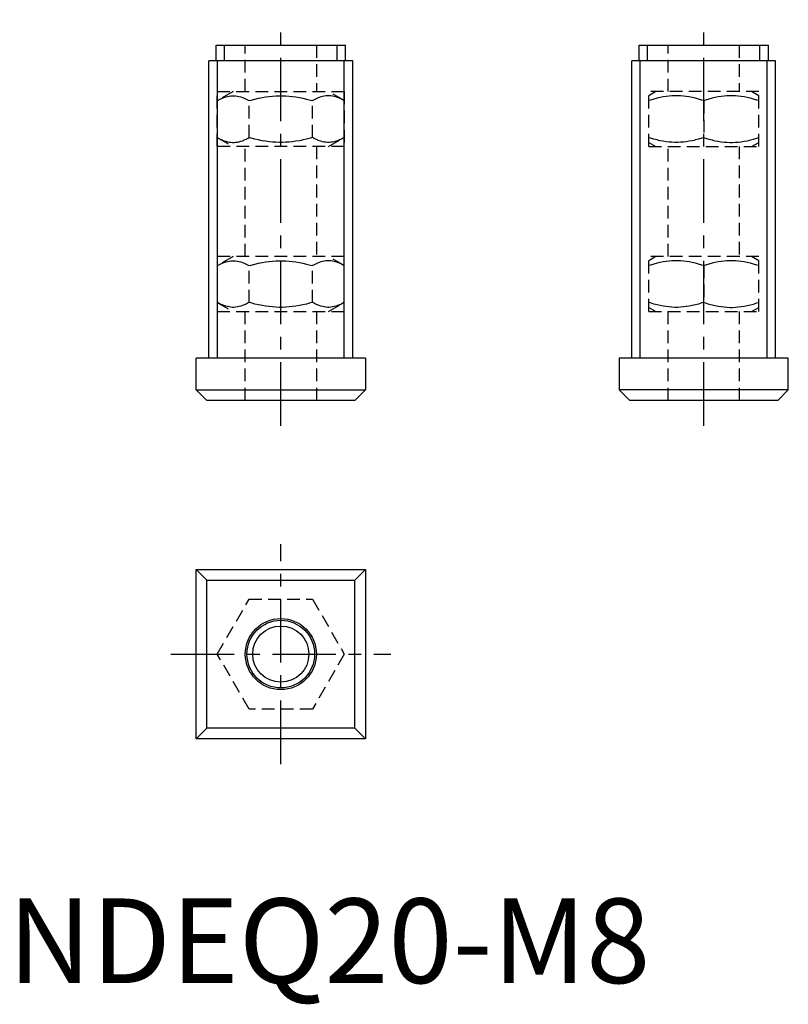
# Model space of a CAD drawing. Extents: x 1 to 92, y -3 to 114.
import ezdxf

# ---------------------------------------------------------------- set-up
doc = ezdxf.new("R2010")
doc.units = 0
doc.header["$LTSCALE"] = 6
doc.linetypes.add('CENTER', pattern=[2, 1.25, -0.25, 0.25, -0.25])
doc.linetypes.add('HIDDEN', pattern=[0.375, 0.25, -0.125])
doc.layers.get('0').update_dxf_attribs({"linetype": 'CONTINUOUS'})
for name, color, linetype in [('1', 1, 'CENTER'), ('2', 2, 'HIDDEN'), ('3', 3, 'CONTINUOUS')]:
    doc.layers.add(name, color=color, linetype=linetype)
doc.styles.add('STANDARD1', font='txt')

msp = doc.modelspace()

# ---------------------------------------------------------------- linework, layer by layer
for p, q in [((24.6, 110.89), (39.9, 110.89)), ((24.6, 109.04), (24.6, 110.89)), ((25.6, 109.04), (25.6, 110.89)), ((38.9, 109.04), (38.9, 110.89)), ((39.9, 109.04), (39.9, 110.89)), ((74.6, 110.89), (89.9, 110.89)), ((74.6, 109.04), (74.6, 110.89)), ((75.6, 109.04), (75.6, 110.89)), ((88.9, 109.04), (88.9, 110.89)), ((89.9, 109.04), (89.9, 110.89)), ((23.75, 73.89), (23.75, 109.04)), ((40.75, 109.04), (23.75, 109.04)), ((24.75, 73.89), (24.75, 109.04)), ((39.75, 73.89), (39.75, 109.04)), ((40.75, 73.89), (40.75, 109.04)), ((73.75, 73.89), (73.75, 109.04)), ((90.75, 109.04), (73.75, 109.04)), ((74.75, 73.89), (74.75, 109.04)), ((89.75, 73.89), (89.75, 109.04)), ((90.75, 73.89), (90.75, 109.04)), ((22.25, 70.14), (22.25, 73.89)), ((42.25, 73.89), (22.25, 73.89)), ((42.25, 73.89), (42.25, 70.14)), ((72.25, 73.89), (72.25, 70.14)), ((92.25, 73.89), (72.25, 73.89)), ((92.25, 70.14), (92.25, 73.89)), ((23.5, 68.89), (22.25, 70.14)), ((22.25, 70.14), (42.25, 70.14)), ((42.25, 70.14), (41, 68.89)), ((72.25, 70.14), (73.5, 68.89)), ((92.25, 70.14), (72.25, 70.14)), ((91, 68.89), (92.25, 70.14)), ((41, 68.89), (23.5, 68.89)), ((91, 68.89), (73.5, 68.89)), ((22.25, 48.89), (23.5, 47.64)), ((22.25, 28.89), (22.25, 48.89)), ((22.25, 48.89), (42.25, 48.89)), ((41, 47.64), (42.25, 48.89)), ((42.25, 48.89), (42.25, 28.89)), ((23.5, 47.64), (41, 47.64)), ((23.5, 30.14), (23.5, 47.64)), ((41, 30.14), (41, 47.64)), ((23.5, 30.14), (22.25, 28.89)), ((41, 30.14), (23.5, 30.14)), ((42.25, 28.89), (41, 30.14)), ((42.25, 28.89), (22.25, 28.89))]:
    msp.add_line(p, q)
for radius in [4.2, 3.32]:
    msp.add_circle((32.25, 38.89), radius)
at = {"layer": '1'}
for p, q in [((32.25, 65.89), (32.25, 113.89)), ((82.25, 65.89), (82.25, 113.89)), ((32.25, 25.89), (32.25, 51.89)), ((19.25, 38.89), (45.25, 38.89))]:
    msp.add_line(p, q, dxfattribs=at)
at = {"layer": '2'}
for p, q in [((28.05, 105.39), (28.05, 110.89)), ((36.45, 110.89), (36.45, 105.39)), ((78.05, 105.39), (78.05, 110.89)), ((86.45, 110.89), (86.45, 105.39)), ((26.6, 105.39), (24.74, 104.32)), ((24.74, 105.39), (39.75, 105.39)), ((24.74, 98.89), (24.74, 105.39)), ((39.75, 104.32), (37.9, 105.39)), ((39.75, 105.39), (39.75, 98.89)), ((76.6, 105.39), (75.75, 104.9)), ((75.75, 98.89), (75.75, 105.39)), ((88.75, 105.39), (75.75, 105.39)), ((88.75, 104.9), (87.9, 105.39)), ((88.75, 98.89), (88.75, 105.39)), ((28.5, 99.96), (28.5, 104.32)), ((36, 99.96), (36, 104.32)), ((82.25, 104.32), (82.25, 99.96)), ((24.74, 99.96), (26.6, 98.89)), ((37.9, 98.89), (39.75, 99.96)), ((75.75, 99.38), (76.6, 98.89)), ((87.9, 98.89), (88.75, 99.38)), ((39.75, 98.89), (24.74, 98.89)), ((28.05, 85.89), (28.05, 98.89)), ((36.45, 98.89), (36.45, 85.89)), ((75.75, 98.89), (88.75, 98.89)), ((78.05, 85.89), (78.05, 98.89)), ((86.45, 98.89), (86.45, 85.89)), ((26.6, 85.89), (24.74, 84.82)), ((24.74, 85.89), (24.74, 79.39)), ((39.75, 85.89), (24.74, 85.89)), ((39.75, 84.82), (37.9, 85.89)), ((39.75, 79.39), (39.75, 85.89)), ((76.6, 85.89), (75.75, 85.4)), ((75.75, 79.39), (75.75, 85.89)), ((88.75, 85.89), (75.75, 85.89)), ((88.75, 85.4), (87.9, 85.89)), ((88.75, 79.39), (88.75, 85.89)), ((28.5, 80.46), (28.5, 84.82)), ((36, 80.46), (36, 84.82)), ((82.25, 84.82), (82.25, 80.46)), ((24.74, 80.46), (26.6, 79.39)), ((37.9, 79.39), (39.75, 80.46)), ((24.74, 79.39), (39.75, 79.39)), ((28.05, 68.89), (28.05, 79.39)), ((36.45, 79.39), (36.45, 68.89)), ((75.75, 79.88), (76.6, 79.39)), ((75.75, 79.39), (88.75, 79.39)), ((78.05, 68.89), (78.05, 79.39)), ((86.45, 79.39), (86.45, 68.89)), ((87.9, 79.39), (88.75, 79.88)), ((24.74, 38.89), (28.5, 45.39)), ((28.5, 45.39), (36, 45.39)), ((36, 45.39), (39.75, 38.89)), ((28.5, 32.39), (24.74, 38.89)), ((39.75, 38.89), (36, 32.39)), ((36, 32.39), (28.5, 32.39))]:
    msp.add_line(p, q, dxfattribs=at)
for points in [[(24.74, 104.32), (24.86, 104.39), (25.09, 104.51), (25.31, 104.61), (25.42, 104.65), (25.53, 104.69), (25.73, 104.76), (25.93, 104.82), (26.13, 104.86), (26.33, 104.89), (26.52, 104.9), (26.62, 104.9), (26.72, 104.9), (26.91, 104.89), (27.11, 104.86), (27.3, 104.82), (27.51, 104.76), (27.71, 104.69), (27.82, 104.65), (27.93, 104.61), (28.15, 104.51), (28.38, 104.39), (28.5, 104.32)], [(28.5, 104.32), (28.73, 104.39), (29.19, 104.51), (29.63, 104.61), (29.85, 104.65), (30.06, 104.69), (30.47, 104.76), (30.88, 104.82), (31.28, 104.86), (31.67, 104.89), (32.05, 104.9), (32.25, 104.9), (32.44, 104.9), (32.83, 104.89), (33.22, 104.86), (33.62, 104.82), (34.02, 104.76), (34.44, 104.69), (34.65, 104.65), (34.86, 104.61), (35.3, 104.51), (35.76, 104.39), (36, 104.32)], [(39.75, 104.32), (39.64, 104.39), (39.41, 104.51), (39.18, 104.61), (39.08, 104.65), (38.97, 104.69), (38.76, 104.76), (38.56, 104.82), (38.36, 104.86), (38.17, 104.89), (37.97, 104.9), (37.88, 104.9), (37.78, 104.9), (37.59, 104.89), (37.39, 104.86), (37.19, 104.82), (36.99, 104.76), (36.78, 104.69), (36.68, 104.65), (36.57, 104.61), (36.35, 104.51), (36.12, 104.39), (36, 104.32)], [(82.25, 104.32), (82.04, 104.39), (81.64, 104.51), (81.26, 104.61), (81.08, 104.65), (80.89, 104.69), (80.53, 104.76), (80.18, 104.82), (79.84, 104.86), (79.5, 104.89), (79.17, 104.9), (79, 104.9), (78.83, 104.9), (78.49, 104.89), (78.16, 104.86), (77.81, 104.82), (77.46, 104.76), (77.1, 104.69), (76.92, 104.65), (76.73, 104.61), (76.35, 104.51), (75.95, 104.39), (75.75, 104.32)], [(88.75, 104.32), (88.54, 104.39), (88.14, 104.51), (87.76, 104.61), (87.58, 104.65), (87.39, 104.69), (87.03, 104.76), (86.68, 104.82), (86.34, 104.86), (86, 104.89), (85.67, 104.9), (85.5, 104.9), (85.33, 104.9), (84.99, 104.89), (84.66, 104.86), (84.31, 104.82), (83.96, 104.76), (83.6, 104.69), (83.42, 104.65), (83.23, 104.61), (82.85, 104.51), (82.45, 104.39), (82.25, 104.32)], [(24.74, 99.96), (24.86, 99.9), (25.09, 99.78), (25.31, 99.68), (25.42, 99.63), (25.53, 99.59), (25.73, 99.52), (25.93, 99.47), (26.13, 99.43), (26.33, 99.4), (26.52, 99.38), (26.62, 99.38), (26.72, 99.38), (26.91, 99.4), (27.11, 99.43), (27.3, 99.47), (27.51, 99.52), (27.71, 99.59), (27.82, 99.63), (27.93, 99.68), (28.15, 99.78), (28.38, 99.9), (28.5, 99.96)], [(36, 99.96), (35.76, 99.9), (35.3, 99.78), (34.86, 99.68), (34.65, 99.63), (34.44, 99.59), (34.02, 99.52), (33.62, 99.47), (33.22, 99.43), (32.83, 99.4), (32.44, 99.38), (32.25, 99.38), (32.05, 99.38), (31.67, 99.4), (31.28, 99.43), (30.88, 99.47), (30.47, 99.52), (30.06, 99.59), (29.85, 99.63), (29.63, 99.68), (29.19, 99.78), (28.73, 99.9), (28.5, 99.96)], [(39.75, 99.96), (39.64, 99.9), (39.41, 99.78), (39.18, 99.68), (39.08, 99.63), (38.97, 99.59), (38.76, 99.52), (38.56, 99.47), (38.36, 99.43), (38.17, 99.4), (37.97, 99.38), (37.88, 99.38), (37.78, 99.38), (37.59, 99.4), (37.39, 99.43), (37.19, 99.47), (36.99, 99.52), (36.78, 99.59), (36.68, 99.63), (36.57, 99.68), (36.35, 99.78), (36.12, 99.9), (36, 99.96)], [(82.25, 99.96), (82.04, 99.9), (81.64, 99.78), (81.26, 99.68), (81.08, 99.63), (80.89, 99.59), (80.53, 99.52), (80.18, 99.47), (79.84, 99.43), (79.5, 99.4), (79.17, 99.38), (79, 99.38), (78.83, 99.38), (78.49, 99.4), (78.16, 99.43), (77.81, 99.47), (77.46, 99.52), (77.1, 99.59), (76.92, 99.63), (76.73, 99.68), (76.35, 99.78), (75.95, 99.9), (75.75, 99.96)], [(82.25, 99.96), (82.45, 99.9), (82.85, 99.78), (83.23, 99.68), (83.42, 99.63), (83.6, 99.59), (83.96, 99.52), (84.31, 99.47), (84.66, 99.43), (84.99, 99.4), (85.33, 99.38), (85.5, 99.38), (85.67, 99.38), (86, 99.4), (86.34, 99.43), (86.68, 99.47), (87.03, 99.52), (87.39, 99.59), (87.58, 99.63), (87.76, 99.68), (88.14, 99.78), (88.54, 99.9), (88.75, 99.96)], [(24.74, 84.82), (24.86, 84.89), (25.09, 85.01), (25.31, 85.11), (25.42, 85.15), (25.53, 85.19), (25.73, 85.26), (25.93, 85.32), (26.13, 85.36), (26.33, 85.39), (26.52, 85.4), (26.62, 85.4), (26.72, 85.4), (26.91, 85.39), (27.11, 85.36), (27.3, 85.32), (27.51, 85.26), (27.71, 85.19), (27.82, 85.15), (27.93, 85.11), (28.15, 85.01), (28.38, 84.89), (28.5, 84.82)], [(28.5, 84.82), (28.73, 84.89), (29.19, 85.01), (29.63, 85.11), (29.85, 85.15), (30.06, 85.19), (30.47, 85.26), (30.88, 85.32), (31.28, 85.36), (31.67, 85.39), (32.05, 85.4), (32.25, 85.4), (32.44, 85.4), (32.83, 85.39), (33.22, 85.36), (33.62, 85.32), (34.02, 85.26), (34.44, 85.19), (34.65, 85.15), (34.86, 85.11), (35.3, 85.01), (35.76, 84.89), (36, 84.82)], [(39.75, 84.82), (39.64, 84.89), (39.41, 85.01), (39.18, 85.11), (39.08, 85.15), (38.97, 85.19), (38.76, 85.26), (38.56, 85.32), (38.36, 85.36), (38.17, 85.39), (37.97, 85.4), (37.88, 85.4), (37.78, 85.4), (37.59, 85.39), (37.39, 85.36), (37.19, 85.32), (36.99, 85.26), (36.78, 85.19), (36.68, 85.15), (36.57, 85.11), (36.35, 85.01), (36.12, 84.89), (36, 84.82)], [(82.25, 84.82), (82.04, 84.89), (81.64, 85.01), (81.26, 85.11), (81.08, 85.15), (80.89, 85.19), (80.53, 85.26), (80.18, 85.32), (79.84, 85.36), (79.5, 85.39), (79.17, 85.4), (79, 85.4), (78.83, 85.4), (78.49, 85.39), (78.16, 85.36), (77.81, 85.32), (77.46, 85.26), (77.1, 85.19), (76.92, 85.15), (76.73, 85.11), (76.35, 85.01), (75.95, 84.89), (75.75, 84.82)], [(88.75, 84.82), (88.54, 84.89), (88.14, 85.01), (87.76, 85.11), (87.58, 85.15), (87.39, 85.19), (87.03, 85.26), (86.68, 85.32), (86.34, 85.36), (86, 85.39), (85.67, 85.4), (85.5, 85.4), (85.33, 85.4), (84.99, 85.39), (84.66, 85.36), (84.31, 85.32), (83.96, 85.26), (83.6, 85.19), (83.42, 85.15), (83.23, 85.11), (82.85, 85.01), (82.45, 84.89), (82.25, 84.82)], [(28.5, 80.46), (28.38, 80.4), (28.15, 80.28), (27.93, 80.18), (27.82, 80.13), (27.71, 80.09), (27.51, 80.02), (27.3, 79.97), (27.11, 79.93), (26.91, 79.9), (26.72, 79.88), (26.62, 79.88), (26.52, 79.88), (26.33, 79.9), (26.13, 79.93), (25.93, 79.97), (25.73, 80.02), (25.53, 80.09), (25.42, 80.13), (25.31, 80.18), (25.09, 80.28), (24.86, 80.4), (24.74, 80.46)], [(36, 80.46), (35.76, 80.4), (35.3, 80.28), (34.86, 80.18), (34.65, 80.13), (34.44, 80.09), (34.02, 80.02), (33.62, 79.97), (33.22, 79.93), (32.83, 79.9), (32.44, 79.88), (32.25, 79.88), (32.05, 79.88), (31.67, 79.9), (31.28, 79.93), (30.88, 79.97), (30.47, 80.02), (30.06, 80.09), (29.85, 80.13), (29.63, 80.18), (29.19, 80.28), (28.73, 80.4), (28.5, 80.46)], [(39.75, 80.46), (39.64, 80.4), (39.41, 80.28), (39.18, 80.18), (39.08, 80.13), (38.97, 80.09), (38.76, 80.02), (38.56, 79.97), (38.36, 79.93), (38.17, 79.9), (37.97, 79.88), (37.88, 79.88), (37.78, 79.88), (37.59, 79.9), (37.39, 79.93), (37.19, 79.97), (36.99, 80.02), (36.78, 80.09), (36.68, 80.13), (36.57, 80.18), (36.35, 80.28), (36.12, 80.4), (36, 80.46)], [(82.25, 80.46), (82.04, 80.4), (81.64, 80.28), (81.26, 80.18), (81.08, 80.13), (80.89, 80.09), (80.53, 80.02), (80.18, 79.97), (79.84, 79.93), (79.5, 79.9), (79.17, 79.88), (79, 79.88), (78.83, 79.88), (78.49, 79.9), (78.16, 79.93), (77.81, 79.97), (77.46, 80.02), (77.1, 80.09), (76.92, 80.13), (76.73, 80.18), (76.35, 80.28), (75.95, 80.4), (75.75, 80.46)], [(82.25, 80.46), (82.45, 80.4), (82.85, 80.28), (83.23, 80.18), (83.42, 80.13), (83.6, 80.09), (83.96, 80.02), (84.31, 79.97), (84.66, 79.93), (84.99, 79.9), (85.33, 79.88), (85.5, 79.88), (85.67, 79.88), (86, 79.9), (86.34, 79.93), (86.68, 79.97), (87.03, 80.02), (87.39, 80.09), (87.58, 80.13), (87.76, 80.18), (88.14, 80.28), (88.54, 80.4), (88.75, 80.46)]]:
    msp.add_lwpolyline(points, dxfattribs=at)
at = {"layer": '3'}
msp.add_circle((32.25, 38.89), 4, dxfattribs=at)

# ---------------------------------------------------------------- texts
at = {"color": 3, "style": 'STANDARD1'}
msp.add_text('NDEQ20-M8', height=10, dxfattribs=at).set_placement((0, 0))

doc.saveas('drawing.dxf')
